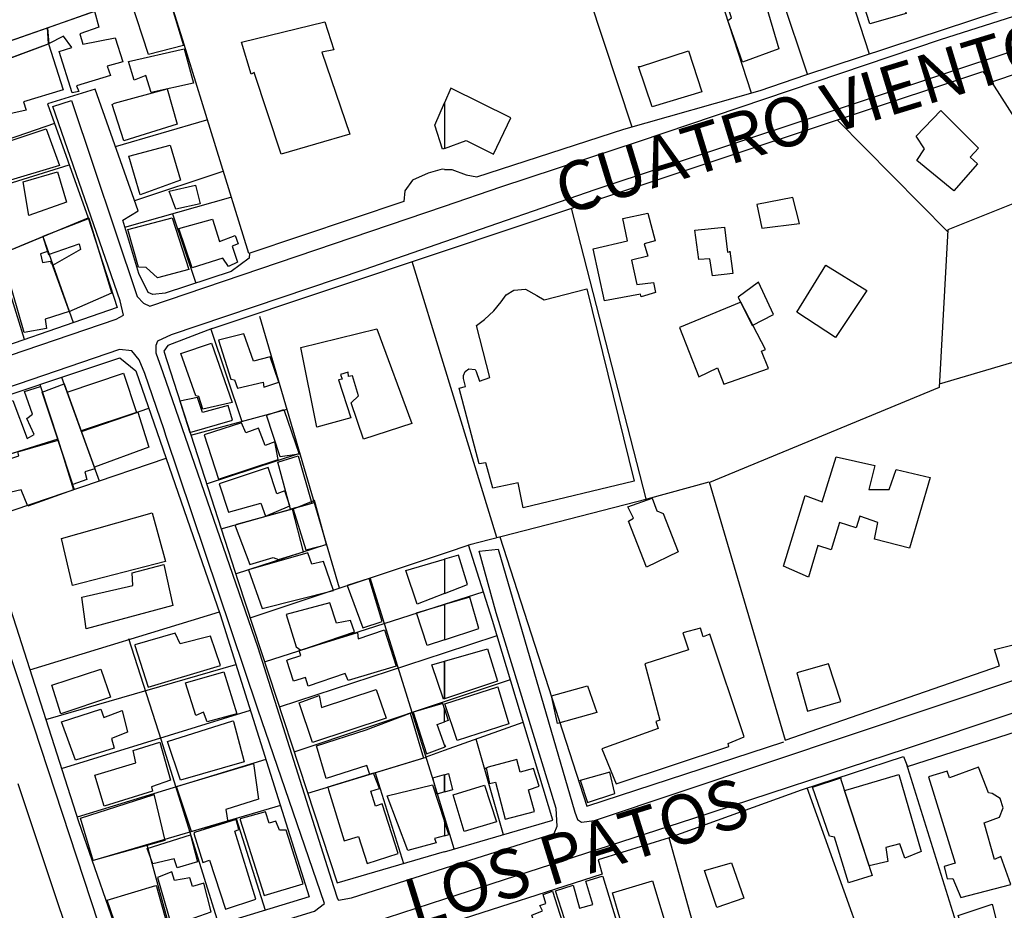
# Model space of a CAD drawing. Units: millimetres. Extents: x -2877 to 3856, y -743 to 2024.
# Drawn here: x 3072 to 3272, y 883 to 1064 of the extents above; entities that cross this region are included whole.
import ezdxf

# ---------------------------------------------------------------- set-up
doc = ezdxf.new("R2010")
doc.units = ezdxf.units.MM
doc.header["$LTSCALE"] = 0.025
doc.layers.add('A06_TEXTO', color=7, linetype='Continuous', lineweight=13)
doc.styles.add('MONOTXT', font='MONOTXT', dxfattribs={"height": 0.2})

msp = doc.modelspace()

# ---------------------------------------------------------------- linework, layer by layer
at = {"color": 253}
for p, q in [((3227.025, 1111.447, 829.66), (3244.785, 1056.697, 828.14)), ((3232.215, 1052.557, 828.5), (3213.935, 1107.217, 829.36)), ((3202.975, 1103.597, 828.69), (3220.775, 1048.737, 828.21)), ((3178.985, 1095.187, 828.73), (3196.525, 1041.857, 827.24)), ((3091.555, 1037.857, 827.36), (3110.125, 1043.267, 828.1)), ((3238.265, 1043.277, 830.14), (3260.775, 1020.497, 830.95)), ((3079.165, 1042.557, 827.65), (3062.045, 1036.607, 827.38)), ((3064.385, 1028.647, 827.72), (3082.185, 1034.107, 827.65)), ((3113.425, 1032.757, 828.12), (3095.465, 1026.847, 827.39)), ((3093.475, 1021.447, 827.28), (3115.055, 1027.577, 827.68)), ((3199.475, 966.237, 828.58), (3184.245, 1025.317, 828.54)), ((3103.175, 1024.197, 827.69), (3107.905, 1010.097, 827.11)), ((3076.785, 1019.567, 827.87), (3082.985, 1002.077, 826.81)), ((3073.085, 998.647, 827.32), (3067.715, 1015.757, 827.64)), ((3111.235, 1000.847, 826.21), (3158.465, 1016.677, 827.3)), ((3158.465, 993.067, 828.03), (3151.915, 1014.487, 828.03)), ((3137.125, 948.117, 826.11), (3120.945, 1003.327, 826.39)), ((3110.955, 1000.737, 826.16), (3117.245, 981.947, 826.59)), ((3169.065, 958.387, 828.7), (3158.465, 993.067, 828.03)), ((3080.625, 990.987, 827.13), (3088.295, 969.917, 827.39)), ((3076.195, 989.507, 827.06), (3083.215, 968.187, 827.41)), ((3084.655, 979.917, 827.53), (3098.365, 984.677, 827.32)), ((3106.895, 979.227, 826.35), (3126.465, 984.477, 826.49)), ((3079.865, 978.357, 827.47), (3061.075, 972.527, 826.44)), ((3110.095, 969.317, 826.1), (3129.085, 975.557, 826.9)), ((3064.505, 961.807, 825.88), (3101.875, 974.547, 826.98)), ((3113.055, 960.167, 826.01), (3132.015, 965.537, 826.82)), ((3115.995, 951.047, 825.39), (3134.515, 957.027, 826.49)), ((3158.465, 955.237, 828.1), (3163.905, 957.057, 828.1)), ((3118.945, 942.047, 827.09), (3158.465, 955.237, 828.1)), ((3158.465, 944.857, 827.47), (3166.345, 947.377, 827.47)), ((3121.875, 933.137, 826.58), (3158.465, 944.857, 827.47)), ((3074.205, 931.527, 825.7), (3112.695, 943.297, 826.92)), ((3158.465, 934.987, 827.54), (3169.135, 938.477, 827.54)), ((3124.895, 923.967, 826.73), (3158.465, 934.987, 827.54)), ((3077.435, 921.447, 825.94), (3116.075, 932.607, 827.06)), ((3158.465, 925.057, 827.55), (3171.845, 929.527, 827.55)), ((3127.895, 914.837, 827.36), (3158.465, 925.057, 827.55)), ((3080.635, 911.447, 826.47), (3119.005, 923.287, 826.91)), ((3158.465, 915.197, 827.88), (3174.465, 920.897, 827.88)), ((3164.855, 917.477, 827.82), (3170.365, 898.027, 827.47)), ((3154.705, 913.867, 827.88), (3158.465, 915.197, 827.88)), ((3122.165, 913.267, 826.7), (3083.785, 901.597, 826.48)), ((3130.665, 906.417, 826.59), (3154.745, 913.747, 827.73)), ((3252.205, 912.767, 829.18), (3270.025, 856.017, 829.85)), ((3144.375, 910.597, 827.14), (3150.145, 892.137, 826.88)), ((3125.095, 903.977, 826.44), (3086.875, 892.697, 826.48)), ((3116.105, 901.327, 826.92), (3122.025, 882.687, 826.4)), ((3160.435, 895.137, 827.3), (3158.465, 901.637, 827.72)), ((3097.945, 895.967, 826.85), (3103.145, 876.907, 826.15))]:
    msp.add_line(p, q, dxfattribs=at)
msp.add_line((3158.465, 1018.487, 826.46), (3142.085, 1012.807, 826.46))
at = {"color": 253, "extrusion": (0.022711, 0.003539, 0.999736), "elevation": 901.559}
msp.add_lwpolyline([(579.494, -3209.801), (567.608, -3211.451), (566.914, -3204.145), (578.292, -3202.315)], close=True, dxfattribs=at)
at = {"color": 253, "extrusion": (0.016184, -0.08585, 0.996177), "elevation": 786.241}
msp.add_lwpolyline([(3221.224, 544.218), (3220.848, 540.918), (3212.027, 539.41), (3211.494, 542.749)], close=True, dxfattribs=at)
at = {"color": 253, "extrusion": (-0.014551, 0.007581, 0.999865), "elevation": 790.915}
msp.add_lwpolyline([(3103.087, 1040.671), (3113.778, 1043.591), (3115.829, 1036.431), (3105.028, 1033.051), (3102.627, 1040.441)], close=True, dxfattribs=at)
at = {"color": 253, "extrusion": (-0.02298, -0.022294, 0.999487), "elevation": 733.44}
msp.add_lwpolyline([(1454.638, 3014.383), (1454.454, 3013.963), (1449.907, 3016.257), (1447.992, 3020.835)], close=True, dxfattribs=at)
at = {"color": 253, "extrusion": (-0.02451, -0.006369, 0.999679), "elevation": 745.594}
msp.add_lwpolyline([(-224.72, 3253.197), (-224.934, 3260.487), (-218.514, 3260.7), (-217.81, 3252.59)], close=True, dxfattribs=at)
at = {"color": 253, "extrusion": (-0.233648, 0.566961, 0.789914), "elevation": 512.965}
msp.add_lwpolyline([(-3203.33, 686.888), (-3223.298, 689.008), (-3243.156, 688.975)], dxfattribs=at)
at = {"color": 253, "extrusion": (-0.012574, 0.000685593, 0.999921), "elevation": 789.263}
msp.add_lwpolyline([(3091.905, 987.377), (3103.346, 991.247), (3105.996, 983.257), (3094.755, 979.557)], close=True, dxfattribs=at)
at = {"color": 253, "extrusion": (-0.008396, 0.006874, 0.999941), "elevation": 807.493}
msp.add_lwpolyline([(3132.649, 978.88), (3135.72, 969.83), (3131.919, 969.26), (3129.119, 977.77)], close=True, dxfattribs=at)
at = {"color": 253, "extrusion": (-0.017901, -0.005847, 0.999823), "elevation": 767.248}
msp.add_lwpolyline([(54.582, 3287.487), (63.222, 3287.4), (63.543, 3291.735), (54.294, 3292.179)], close=True, dxfattribs=at)
at = {"color": 253, "extrusion": (-0.010913, 0.003599, 0.999934), "elevation": 796.313}
msp.add_lwpolyline([(3178.537, 955.688), (3196.221, 900.938), (3236.262, 913.998)], dxfattribs=at)
at = {"color": 253, "elevation": 827.72}
msp.add_lwpolyline([(3158.465, 901.637), (3156.235, 908.967), (3143.345, 950.187)], dxfattribs=at)
at = {"color": 253, "extrusion": (0.000686757, 0.003052, 0.999995), "elevation": 832.964}
msp.add_lwpolyline([(3157.896, 935.089), (3164.846, 937.399), (3163.046, 943.759), (3157.896, 942.239)], close=True, dxfattribs=at)
at = {"color": 253, "extrusion": (-0.935564, -0.296089, 0.192487), "elevation": -3013.392}
msp.add_lwpolyline([(100.374, 1433.384), (61.231, 1434.26), (39.543, 1433.791)], dxfattribs=at)
at = {"color": 253, "extrusion": (0.00925, -0.029697, 0.999516), "elevation": 830.042}
msp.add_lwpolyline([(3293.1, -22.453), (3302.203, -22.649), (3302.178, -29.526), (3290.836, -29.722)], close=True, dxfattribs=at)
at = {"color": 253, "extrusion": (-0.041261, -0.027286, 0.998776), "elevation": 672.132}
msp.add_lwpolyline([(970.12, 3182.228), (970.054, 3181.984), (962.964, 3183.846), (963.772, 3186.432)], close=True, dxfattribs=at)
at = {"color": 253, "extrusion": (0.08494, 0.02641, 0.996036), "elevation": 1116.953}
msp.add_lwpolyline([(-55.801, -3203.609), (-58.294, -3203.609), (-58.322, -3202.822)], close=True, dxfattribs=at)
at = {"color": 253, "extrusion": (0.448423, 0.165722, 0.878324), "elevation": 2295.232}
msp.add_lwpolyline([(-235.335, -2485.427), (-235.825, -2485.427), (-235.832, -2485.218)], dxfattribs=at)
at = {"color": 253, "extrusion": (0.002187, 0.019092, 0.999815), "elevation": 851.77}
msp.add_lwpolyline([(-3034.742, -1244.113), (-3033.325, -1243.477), (-3032.059, -1246.715), (-3034.338, -1247.641)], close=True, dxfattribs=at)
at = {"color": 253, "extrusion": (-0.0012, -0.00374, 0.999992), "elevation": 820.397}
msp.add_lwpolyline([(3167.576, 911.122), (3169.986, 903.722), (3163.476, 901.742), (3161.206, 909.212)], close=True, dxfattribs=at)
at = {"color": 253, "extrusion": (0.04323, -0.152169, 0.987409), "elevation": 816.727}
msp.add_lwpolyline([(3283.587, 131.339), (3284.502, 131.339), (3284.385, 134.184)], close=True, dxfattribs=at)
at = {"color": 253, "extrusion": (-0.000222725, -0.00133, 0.999999), "elevation": 827.206}
msp.add_lwpolyline([(3200.92, 889.739), (3204.51, 877.839), (3196.23, 875.489), (3192.79, 887.319)], close=True, dxfattribs=at)
for points in [[(3158.465, 1025.757, 827.04), (3169.885, 1029.637, 827.04), (3198.065, 1038.957, 827.57), (3259.295, 1059.597, 827.11), (3336.355, 1084.187, 830.35), (3338.155, 1085.407, 830.44), (3339.485, 1087.057, 830.56), (3340.285, 1088.377, 830.56), (3340.605, 1089.717, 830.56), (3340.605, 1091.677, 830.56), (3339.775, 1094.417, 830.64), (3313.975, 1178.787, 830.1), (3307.855, 1196.617, 830.28), (3307.035, 1198.157, 830.28), (3305.625, 1199.197, 830.28), (3304.035, 1199.207, 830.28), (3301.725, 1198.857, 830.23), (3299.745, 1198.377, 830.23), (3248.125, 1181.697, 828.37), (3186.045, 1161.087, 827.32), (3158.465, 1152.017, 826.18)], [(3342.725, 949.727, 828.94), (3365.475, 957.287, 829.42), (3376.335, 961.377, 829.65), (3376.305, 962.907, 829.65), (3378.565, 964.957, 829.65), (3379.635, 966.317, 829.71), (3379.855, 968.077, 829.77), (3379.745, 969.837, 829.87), (3363.895, 1021.917, 830.4), (3347.475, 1075.717, 830.72), (3346.695, 1077.297, 830.72), (3345.385, 1078.057, 830.72), (3343.545, 1078.247, 830.74), (3342.625, 1078.147, 830.76), (3336.145, 1076.467, 831.65), (3336.685, 1074.217, 831.65), (3295.065, 1061.667, 830.12), (3294.275, 1062.727, 830.07), (3274.165, 1057.287, 829.22), (3188.995, 1029.077, 827.27), (3158.465, 1018.487, 826.46)], [(3041.705, 1028.417, 823.54), (3043.815, 1019.747, 824.13), (3050.175, 995.447, 824.67), (3050.425, 994.107, 824.67), (3051.085, 993.007, 824.67), (3052.455, 992.017, 824.67), (3054.015, 991.457, 824.74), (3055.785, 991.257, 824.82), (3057.725, 991.347, 824.91), (3060.845, 992.247, 825.04), (3091.725, 1002.767, 825.61), (3093.195, 1003.587, 825.58), (3092.525, 1006.487, 825.97), (3078.875, 1045.997, 826.01), (3082.615, 1047.187, 826.1), (3096.005, 1007.357, 825.83), (3097.255, 1006.047, 825.78), (3098.575, 1005.437, 825.71), (3158.465, 1025.757, 827.04)], [(3142.085, 1012.807, 826.5), (3102.915, 999.597, 825.82), (3100.095, 998.297, 825.79), (3099.765, 997.437, 825.76), (3099.815, 995.957, 825.73), (3101.215, 991.957, 825.72), (3120.505, 936.027, 825.41), (3135.885, 887.517, 825.02), (3136.735, 885.007, 824.99), (3136.935, 884.697, 824.99), (3139.535, 885.187, 824.95), (3158.465, 891.177, 825.58)], [(3158.465, 891.177, 825.58), (3180.765, 898.237, 825.58), (3181.355, 899.747, 825.53), (3181.155, 903.357, 825.55), (3168.985, 943.107, 825.98), (3165.485, 955.637, 826.04), (3169.345, 956.047, 826.05), (3184.955, 902.607, 825.54), (3185.475, 901.067, 825.55), (3186.275, 900.577, 825.55), (3188.975, 900.897, 825.6), (3311.645, 941.937, 829.01), (3312.345, 940.177, 828.99), (3342.725, 949.727, 829.71)], [(3346.605, 946.647, 829.92), (3335.785, 943.007, 829.64), (3334.025, 942.317, 829.63), (3333.805, 940.617, 829.57), (3344.315, 909.527, 829.56), (3341.415, 909.257, 829.55), (3331.645, 939.577, 829.5), (3330.845, 940.827, 829.5), (3329.635, 941.137, 829.5), (3303.335, 933.097, 828.59), (3302.425, 930.697, 828.59), (3316.185, 891.747, 828.87), (3312.575, 890.517, 828.65), (3300.685, 926.857, 828.67), (3299.345, 929.557, 828.46), (3298.105, 930.557, 828.45), (3295.435, 929.897, 828.45), (3252.305, 915.477, 827.4), (3208.855, 901.207, 826.36), (3158.465, 884.887, 824.99)], [(3056.825, 902.797, 824.01), (3078.855, 834.247, 823.68), (3098.365, 774.197, 823.82), (3100.575, 767.227, 823.87), (3101.605, 763.647, 823.88), (3102.145, 761.427, 823.88), (3102.935, 759.657, 823.89), (3104.215, 757.817, 823.92), (3105.655, 756.647, 823.94), (3109.365, 756.637, 823.99), (3111.935, 757.307, 824.3), (3114.405, 757.877, 824.58), (3115.515, 758.657, 824.63), (3116.825, 760.737, 824.6), (3117.485, 762.907, 824.6), (3115.135, 771.117, 824.6), (3112.885, 778.297, 824.6), (3089.155, 856.407, 824.29), (3071.825, 908.317, 824.45)], [(3158.465, 884.887, 824.99), (3138.045, 878.277, 824.99), (3097.075, 865.437, 824.35), (3095.665, 864.827, 824.38), (3094.845, 863.597, 824.41), (3094.405, 862.397, 824.41), (3094.605, 860.557, 824.43), (3099.915, 845.647, 824.43)]]:
    msp.add_polyline3d(points)
at = {"color": 253}
for points in [[(3158.465, 1033.217, 827.72), (3159.955, 1033.177, 827.72), (3162.875, 1032.107, 827.81), (3165.025, 1031.677, 827.85), (3194.935, 1041.407, 827.79), (3222.645, 1049.267, 828.27), (3231.885, 1052.447, 828.36), (3304.555, 1076.407, 830.11), (3316.435, 1080.717, 831.07), (3316.375, 1083.987, 832.13), (3321.485, 1085.497, 832.35), (3322.145, 1084.747, 832.35), (3333.415, 1088.917, 832.75), (3334.525, 1091.397, 832.75), (3328.765, 1109.537, 832.87), (3309.035, 1173.917, 832.24), (3300.975, 1196.557, 831.38), (3241.365, 1177.417, 830.23), (3173.225, 1154.777, 828.5), (3158.465, 1150.477, 829.1)], [(3087.425, 1049.477, 827.1), (3077.735, 1046.547, 827.11), (3086.035, 1023.337, 827.38), (3091.905, 1005.167, 826.54), (3058.595, 993.617, 826.36), (3053.075, 995.387, 826.24), (3048.535, 1009.857, 825.72), (3043.615, 1028.487, 826.95), (3039.675, 1042.717, 826.03), (3038.875, 1048.997, 826.02), (3037.865, 1071.037, 826.69), (3026.825, 1105.837, 827.29), (3082.945, 1124.607, 827.54), (3117.565, 1136.137, 828.03), (3155.905, 1149.007, 828.03)], [(3062.065, 1060.637, 826.42), (3062.725, 1056.757, 826.42), (3089.535, 1066.127, 826.84), (3156.775, 1087.407, 828.02), (3158.465, 1088.007, 828.71)], [(3227.725, 917.247, 828.28), (3271.265, 932.317, 829.9), (3270.275, 935.617, 829.62), (3279.565, 937.937, 829.63), (3281.745, 934.547, 829.86), (3311.185, 944.657, 831.08), (3313.595, 943.397, 831.08), (3338.045, 951.537, 831.59), (3363.655, 959.937, 833.27), (3374.485, 964.057, 831.11), (3368.245, 983.007, 833.26), (3351.585, 1036.837, 833.1), (3347.705, 1051.297, 833.71), (3341.665, 1073.137, 833.33), (3327.015, 1070.407, 833.33)], [(3158.465, 1033.217, 827.72), (3158.005, 1033.227, 827.72), (3155.115, 1032.457, 827.72), (3151.965, 1031.027, 827.72), (3150.375, 1028.837, 827.72), (3150.165, 1026.677, 827.68), (3118.655, 1016.127, 828.41), (3105.265, 1059.467, 828.6), (3101.965, 1070.057, 827.52)], [(3158.465, 1016.677, 827.3), (3184.165, 1025.287, 827.3), (3267.875, 1053.117, 830.19), (3269.485, 1050.957, 830.66), (3327.015, 1070.407, 832.21)], [(3347.735, 1051.197, 833.96), (3330.565, 1045.227, 834.29), (3310.255, 1038.487, 833.72), (3299.485, 1035.347, 832.3), (3296.255, 1033.817, 831.76), (3280.745, 1028.907, 831.48), (3260.795, 1020.927, 830.91), (3259.015, 988.877, 830.49), (3212.295, 969.587, 829.02)], [(3269.715, 1050.867, 830.69), (3274.875, 1042.797, 830.69), (3276.895, 1043.187, 830.69), (3282.955, 1029.747, 831.34)], [(3118.825, 1016.187, 827.79), (3118.725, 1015.137, 827.79), (3115.085, 1012.467, 827.64), (3101.675, 1008.047, 827.1), (3099.165, 1007.757, 827.02), (3098.195, 1008.217, 826.94), (3096.305, 1012.027, 826.91), (3093.045, 1022.877, 827.15), (3096.185, 1024.807, 827.18), (3087.425, 1049.477, 827.1)], [(3259.065, 989.617, 830.45), (3294.425, 1000.047, 831.33), (3319.535, 1009.087, 832.04), (3356.345, 1021.477, 833.13)], [(3111.235, 1000.847, 827.5), (3102.205, 997.417, 827.34), (3101.405, 996.247, 827.23), (3116.515, 949.437, 826.96), (3136.655, 888.207, 825.37), (3158.465, 894.567, 827.43)], [(3158.465, 894.557, 827.43), (3180.495, 900.987, 827.43), (3168.205, 941.527, 827.46), (3163.305, 956.907, 827.72), (3199.625, 966.277, 828.64), (3212.255, 969.727, 828.94), (3227.725, 917.247, 828.58)], [(3204.205, 897.447, 828.24), (3231.025, 907.157, 829.21), (3251.735, 913.927, 829.37), (3252.555, 911.877, 829.37), (3276.605, 919.577, 829.88), (3278.675, 918.347, 829.88), (3283.045, 919.477, 829.92), (3284.255, 923.437, 829.92), (3285.445, 923.627, 829.97), (3303.415, 867.067, 830.89), (3257.085, 851.737, 829.14), (3278.745, 781.927, 827.45), (3297.815, 787.897, 830.04), (3357.425, 807.077, 831.52)], [(3249.235, 848.257, 828.52), (3250.185, 851.277, 828.25), (3250.895, 852.787, 828.21), (3250.805, 855.527, 828.21), (3232.195, 907.537, 828.05)], [(3158.465, 863.907, 828.14), (3194.415, 875.057, 828.14), (3208.735, 824.397, 827.97), (3253.925, 838.247, 828.39), (3251.565, 847.607, 828.39), (3249.295, 848.267, 828.86), (3220.065, 840.287, 828.23), (3204.105, 897.407, 828.23), (3189.715, 892.887, 827.86), (3190.505, 889.977, 827.98), (3158.465, 879.697, 826.38)]]:
    msp.add_polyline3d(points, dxfattribs=at)
for points in [[(3246.785, 1078.437, 829.21), (3249.865, 1070.437, 829.74), (3250.525, 1070.757, 829.74), (3252.265, 1064.917, 829.32), (3244.915, 1062.807, 829.43), (3240.435, 1076.727, 829.22)], [(3214.665, 1076.527, 828.56), (3216.535, 1071.967, 829.24), (3219.485, 1072.917, 829.2), (3221.805, 1067.287, 829.04), (3223.405, 1067.877, 828.98), (3226.405, 1057.687, 828.98), (3219.015, 1054.967, 829.12), (3216.025, 1063.487, 829.11), (3216.805, 1064.037, 829.29), (3214.215, 1071.627, 829), (3213.765, 1071.647, 828.97), (3212.355, 1075.757, 828.39)], [(3077.755, 1062.007, 827.43), (3087.335, 1065.357, 827.52), (3088.175, 1062.107, 827.12), (3084.345, 1060.777, 826.99), (3084.975, 1058.677, 827.02), (3091.545, 1059.937, 826.99), (3093.095, 1055.057, 826.93), (3089.875, 1054.167, 827.46), (3090.555, 1052.287, 827.28), (3083.625, 1050.197, 827.09), (3084.115, 1049.037, 826.88), (3082.745, 1048.777, 826.97), (3080.105, 1057.187, 827.24), (3082.705, 1057.957, 827.14), (3080.985, 1060.307, 827.1), (3077.995, 1058.707, 827.05)], [(3117.195, 1059.047, 829.43), (3134.105, 1063.197, 829.76), (3135.965, 1057.537, 829.47), (3133.545, 1057.017, 829.44), (3139.245, 1040.397, 829.64), (3125.265, 1036.287, 828.75), (3119.745, 1052.927, 829.23), (3119.165, 1052.587, 829.23)], [(3077.995, 1058.707, 828.25), (3080.965, 1049.387, 828.31), (3072.865, 1046.927, 828.39), (3073.455, 1045.227, 828.27), (3070.125, 1044.487, 828.14), (3069.365, 1046.347, 828.05), (3066.255, 1045.467, 827.9), (3062.725, 1056.757, 828.04), (3068.465, 1058.767, 828.19), (3069.605, 1055.597, 828.25)], [(3105.555, 1057.697, 827.29), (3107.435, 1050.717, 827.12), (3098.805, 1048.857, 827.14), (3097.735, 1052.297, 827.52), (3095.365, 1051.357, 827.61), (3094.235, 1055.157, 827.34)], [(3198.275, 1054.127, 828.46), (3208.085, 1057.277, 828.51), (3210.795, 1048.967, 828.44), (3200.685, 1045.897, 828.48), (3197.905, 1054.127, 828.46)], [(3158.465, 1037.457, 829.57), (3162.835, 1039.077, 829.58), (3168.385, 1036.297, 829.55), (3171.925, 1043.667, 829.65), (3159.735, 1049.687, 829.79), (3158.465, 1046.717, 829.79)], [(3267.025, 1037.507, 831.47), (3265.275, 1035.677, 831.47), (3266.825, 1034.327, 831.47), (3261.965, 1028.857, 831.09), (3254.495, 1034.997, 830.95), (3255.995, 1037.367, 831.35), (3254.325, 1039.927, 831.4), (3259.355, 1045.177, 831.12)], [(3067.235, 1038.067, 828.01), (3077.465, 1041.427, 828.07), (3080.195, 1033.967, 828.57), (3069.545, 1030.827, 828.41)], [(3102.665, 1038.147, 828.27), (3104.825, 1031.017, 828.25), (3096.585, 1028.067, 828.26), (3094.265, 1035.907, 828.14)], [(3102.505, 1028.817, 828.33), (3107.815, 1029.987, 828.04), (3108.825, 1026.217, 828.04), (3103.815, 1025.127, 828.04)], [(3221.945, 1026.047, 828.12), (3222.975, 1021.267, 828.37), (3230.625, 1022.207, 828.37), (3229.285, 1027.467, 828.32)], [(3076.785, 1019.567, 827.71), (3077.995, 1015.907, 827.49), (3084.195, 1018.077, 827.51), (3084.455, 1016.957, 827.6), (3078.805, 1013.657, 827.62), (3082.175, 1004.327, 827.62), (3090.865, 1008.127, 827.15), (3086.225, 1023.257, 827.76)], [(3103.085, 1023.397, 827.71), (3106.485, 1012.887, 827.86), (3100.135, 1011.147, 827.86), (3097.835, 1013.297, 827.89), (3096.255, 1013.307, 827.72), (3094.065, 1021.027, 827.66)], [(3111.275, 1023.127, 828.1), (3112.715, 1018.557, 828.02), (3115.925, 1019.807, 828.09), (3116.495, 1018.067, 828.13), (3115.315, 1017.627, 828.12), (3116.405, 1014.327, 828.12), (3114.585, 1013.497, 827.99), (3113.405, 1015.197, 828.04), (3107.165, 1013.187, 827.77), (3104.485, 1021.197, 827.79)], [(3194.715, 1023.217, 829.52), (3199.795, 1024.327, 829.18), (3201.275, 1018.667, 829.24), (3199.075, 1018.077, 829.68), (3199.805, 1015.567, 829.55), (3196.465, 1014.747, 829.32), (3197.555, 1009.837, 829.36), (3200.935, 1010.227, 829.01), (3201.335, 1008.197, 829.01), (3198.445, 1007.327, 829.51), (3198.265, 1007.867, 829.94), (3190.955, 1006.517, 829.67), (3188.685, 1017.047, 829.37), (3195.675, 1018.687, 829.52)], [(3216.425, 1016.557, 831.18), (3217.095, 1012.057, 831.94), (3212.945, 1011.547, 831.92), (3212.415, 1015.057, 831.12), (3210.165, 1014.917, 830.85), (3209.315, 1020.867, 830.66), (3215.375, 1021.487, 830.81), (3215.985, 1016.397, 831.09), (3216.445, 1016.487, 831.12)], [(3078.595, 1014.237, 827.54), (3082.175, 1004.327, 827.54), (3077.305, 1002.797, 827.6), (3077.565, 1000.907, 827.55), (3073.025, 1000.087, 827.22), (3068.405, 1016.067, 827.66), (3072.395, 1017.717, 827.75), (3076.785, 1019.567, 828.09), (3077.785, 1016.497, 827.55), (3076.345, 1016.067, 827.53), (3076.775, 1014.307, 827.57), (3078.355, 1014.567, 827.59), (3078.435, 1014.177, 827.54)], [(3235.985, 1013.767, 829.92), (3244.275, 1008.607, 830.12), (3237.965, 999.017, 829.62), (3230.065, 1004.197, 829.52)], [(3187.355, 1008.907, 830.03), (3197.035, 969.877, 829.68), (3174.415, 964.467, 829.58), (3173.455, 969.517, 829.56), (3168.295, 968.437, 829.55), (3166.845, 973.567, 829.57), (3165.475, 973.357, 829.57), (3161.445, 988.757, 829.57), (3162.755, 989.077, 829.78), (3162.345, 990.727, 829.76), (3162.315, 991.337, 829.76), (3162.675, 992.157, 829.76), (3163.385, 992.697, 829.76), (3164.695, 992.537, 829.84), (3164.875, 992.107, 829.85), (3165.575, 990.197, 829.83), (3167.685, 990.897, 829.76), (3164.985, 1001.467, 829.95), (3166.575, 1002.707, 829.67), (3168.485, 1004.467, 829.51), (3169.965, 1006.297, 829.51), (3171.005, 1007.687, 829.53), (3172.545, 1008.647, 829.6), (3174.895, 1008.857, 829.69), (3177.225, 1007.597, 829.83), (3178.695, 1006.677, 829.87)], [(3218.165, 1007.247, 831.85), (3220.985, 1001.477, 831.88), (3225.345, 1003.697, 831.87), (3222.275, 1010.307, 831.77)], [(3218.675, 1006.217, 829.89), (3206.205, 1001.107, 829.8), (3210.175, 991.047, 829.86), (3213.925, 992.877, 829.92), (3215.235, 989.547, 829.9), (3224.305, 992.777, 829.82), (3222.865, 996.267, 829.92), (3223.685, 996.577, 829.92)], [(3132.475, 980.837, 828.57), (3129.255, 997.017, 828.55), (3144.725, 1000.837, 828.55), (3151.845, 981.597, 828.72), (3142.005, 978.387, 828.64), (3139.455, 985.747, 828.6), (3140.985, 987.217, 828.97), (3139.775, 991.287, 828.83), (3138.925, 991.137, 828.93), (3138.875, 992.027, 830.69), (3137.315, 991.517, 830.44), (3137.655, 990.597, 828.44), (3136.915, 990.417, 828.43), (3139.445, 982.707, 828.56)], [(3112.535, 998.527, 827.03), (3115.035, 990.607, 827.21), (3115.755, 990.447, 826.97), (3116.415, 988.777, 826.38), (3121.605, 989.997, 826.52), (3121.755, 988.927, 826.72), (3124.815, 989.997, 826.76), (3122.995, 995.117, 826.77), (3119.665, 994.217, 827.06), (3117.695, 999.767, 827.22)], [(3111.065, 997.907, 826.89), (3115.275, 985.807, 826.86), (3109.305, 984.457, 827.05), (3108.515, 987.057, 826.96), (3107.885, 987.207, 826.92), (3104.875, 995.777, 826.85)], [(3130.935, 885.407, 825.39), (3093.435, 873.937, 824.82), (3084.105, 900.597, 826.82), (3058.685, 979.977, 826.23), (3059.565, 983.957, 826.28), (3092.475, 994.947, 827.11), (3095.735, 992.287, 827.12), (3112.875, 942.787, 826.91)], [(3070.735, 986.267, 827.05), (3073.655, 978.537, 827.5), (3075.035, 979.317, 827.55), (3073.585, 982.577, 827.24), (3074.715, 983.497, 827.23), (3073.075, 988.067, 827.05), (3076.335, 989.067, 827.01), (3079.865, 978.357, 827.37), (3063.635, 973.317, 827.2), (3061.495, 979.897, 827.34), (3063.245, 981.017, 827.16), (3062.495, 983.347, 826.96)], [(3081.125, 989.617, 827.47), (3087.405, 972.367, 827.47), (3085.345, 971.757, 827.46), (3085.745, 970.197, 827.46), (3082.895, 969.157, 827.54), (3076.705, 987.937, 827.51)], [(3104.745, 985.907, 826.63), (3106.725, 979.747, 826.68), (3115.335, 982.237, 826.77), (3114.455, 985.237, 826.93), (3109.275, 983.837, 827.09), (3108.235, 986.887, 827.01), (3104.685, 986.087, 826.63)], [(3084.665, 979.917, 827.46), (3096.125, 983.897, 827.65), (3098.355, 976.747, 827.59), (3087.285, 972.707, 827.55)], [(3109.635, 979.257, 826.27), (3112.505, 970.247, 826.42), (3124.665, 974.257, 826.82), (3123.965, 977.827, 826.51), (3122.015, 977.097, 827.35), (3120.655, 980.617, 826.53), (3118.065, 979.677, 826.47), (3117.205, 981.687, 826.26)], [(3080.215, 977.307, 827.3), (3083.035, 968.117, 827.36), (3073.735, 964.767, 827.44), (3072.415, 968.077, 827.41), (3066.005, 966.607, 827.23), (3064.205, 972.427, 827.15), (3071.905, 975.007, 827.44), (3071.755, 975.837, 827.37), (3079.915, 978.217, 827.3)], [(3128.725, 975.027, 826.95), (3131.515, 965.327, 826.88), (3127.185, 964.187, 826.85), (3124.575, 973.707, 826.85)], [(3257.195, 970.597, 829.9), (3252.995, 956.217, 829.85), (3245.865, 958.097, 830.38), (3246.565, 961.467, 830.18), (3242.875, 962.717, 829.9), (3242.125, 960.357, 829.92), (3238.725, 961.447, 829.62), (3237.075, 955.867, 829.62), (3234.345, 956.767, 829.78), (3232.455, 950.377, 829.75), (3227.335, 952.577, 829.38), (3231.775, 966.957, 829.43), (3235.215, 965.657, 830.13), (3238.075, 974.787, 830.44), (3245.935, 973.007, 830), (3244.675, 968.177, 829.96), (3248.815, 968.137, 830.09), (3250.245, 972.247, 830.24)], [(3112.625, 969.287, 826.57), (3114.585, 963.577, 826.59), (3121.145, 965.357, 826.6), (3122.065, 962.717, 826.61), (3127.005, 964.857, 826.6), (3126.005, 967.887, 826.31), (3124.355, 967.247, 826.62), (3122.615, 972.607, 826.59)], [(3200.675, 966.407, 828.54), (3201.645, 963.797, 829.03), (3202.925, 963.267, 828.96), (3205.965, 955.497, 828.97), (3199.525, 952.397, 828.98), (3195.865, 961.697, 828.87), (3196.855, 962.307, 828.85), (3195.755, 964.637, 828.51)], [(3099.005, 963.447, 828.36), (3101.765, 953.507, 828.38), (3082.865, 948.657, 828.38), (3080.585, 958.177, 828.18)], [(3115.915, 960.807, 826.77), (3118.905, 952.917, 826.63), (3123.655, 954.347, 826.58), (3124.745, 953.907, 826.58), (3129.795, 955.497, 826.72), (3127.555, 964.177, 826.78), (3116.195, 961.057, 826.77)], [(3118.645, 951.857, 826.58), (3121.405, 943.947, 826.46), (3135.885, 947.607, 827.12), (3133.845, 953.517, 826.42), (3131.495, 953.007, 826.65), (3130.665, 955.267, 826.65)], [(3158.465, 947.017, 827.75), (3163.145, 948.857, 827.75), (3161.285, 954.817, 827.78), (3158.465, 954.007, 827.41)], [(3101.405, 952.927, 827.86), (3103.235, 944.597, 827.55), (3085.605, 939.877, 827.46), (3084.725, 946.257, 827.46), (3095.115, 948.667, 827.91), (3094.955, 951.207, 827.79)], [(3158.465, 947.017, 827.75), (3152.925, 944.837, 827.48), (3150.585, 951.727, 827.41), (3158.465, 954.007, 827.41)], [(3138.645, 948.637, 827.59), (3141.885, 940.037, 827.68), (3145.785, 941.347, 827.86), (3143.175, 950.067, 827.87)], [(3128.295, 936.177, 827.7), (3129.255, 935.497, 827.41), (3140.155, 939.217, 827.38), (3139.365, 941.507, 827.3), (3136.475, 941.007, 827.57), (3135.155, 945.097, 827.62), (3126.275, 942.727, 827.65)], [(3158.465, 937.627, 827.94), (3154.965, 936.457, 827.94), (3152.745, 943.087, 827.77), (3158.465, 944.777, 827.91)], [(3095.505, 936.457, 826.86), (3098.225, 927.967, 827.11), (3112.945, 932.377, 827.33), (3110.865, 938.327, 827.28), (3104.735, 936.807, 827.17), (3103.715, 938.947, 826.89), (3095.505, 936.567, 826.86)], [(3126.535, 933.517, 827.3), (3129.255, 934.417, 827.58), (3128.915, 935.437, 827.58), (3140.805, 939.067, 827.25), (3140.915, 937.817, 827.41), (3146.235, 939.627, 827.85), (3148.615, 932.237, 827.83), (3138.875, 929.327, 827.36), (3138.255, 930.737, 827.65), (3130.775, 928.197, 827.55), (3130.235, 929.967, 827.64), (3127.755, 929.217, 827.36), (3126.425, 933.397, 827.3)], [(3206.935, 939.017, 828.96), (3208.085, 935.557, 829.25), (3199.185, 932.707, 828.66), (3202.225, 921.257, 828.37), (3201.425, 920.997, 828.36), (3201.865, 919.587, 828.78), (3190.415, 915.487, 828.26), (3193.375, 908.367, 828.47), (3216.285, 915.907, 829.1), (3216.115, 916.527, 829.1), (3219.365, 917.927, 828.77), (3212.405, 938.747, 828.78), (3211.025, 938.227, 829), (3210.475, 939.967, 829)], [(3230.105, 930.897, 828.8), (3232.255, 923.097, 827.15), (3238.995, 925.097, 827.39), (3236.515, 932.747, 827.95)], [(3088.625, 931.677, 826.71), (3090.595, 925.957, 827.05), (3080.505, 922.587, 827.07), (3078.635, 928.367, 826.79)], [(3105.815, 928.887, 827.06), (3113.625, 931.137, 827.25), (3116.235, 922.547, 826.9), (3110.205, 920.967, 827.06), (3109.505, 922.897, 827.22), (3107.915, 922.247, 827.21)], [(3146.625, 921.687, 827.57), (3131.635, 916.757, 827.25), (3128.915, 924.797, 827.08), (3132.985, 926.267, 827.23), (3133.445, 923.887, 827.26), (3144.535, 927.517, 827.43)], [(3169.395, 927.797, 827.82), (3171.515, 920.547, 827.74), (3161.015, 917.167, 827.62), (3158.525, 924.597, 827.77), (3169.285, 928.027, 827.82)], [(3180.185, 926.237, 828.12), (3187.555, 928.237, 828.23), (3189.415, 922.827, 828.2), (3181.455, 920.617, 827.72)], [(3158.465, 923.607, 827.56), (3158.145, 924.647, 827.73), (3152.065, 922.897, 827.83), (3154.795, 914.447, 827.86), (3158.565, 915.867, 827.76), (3156.935, 920.437, 827.63), (3158.465, 920.967, 827.63)], [(3088.585, 923.507, 826.89), (3089.205, 921.837, 826.99), (3092.935, 923.237, 826.54), (3094.035, 918.827, 826.7), (3090.745, 917.537, 826.86), (3091.315, 915.567, 826.64), (3083.435, 913.147, 826.58), (3080.625, 920.957, 826.77)], [(3151.485, 922.727, 827.83), (3154.195, 913.587, 827.68), (3143.275, 910.257, 827.44), (3142.695, 912.057, 827.44), (3134.405, 909.447, 827.07), (3132.415, 916.037, 826.91), (3142.555, 919.307, 827.4)], [(3115.555, 920.997, 826.96), (3117.755, 912.827, 827.39), (3104.795, 909.107, 827.21), (3102.185, 916.927, 827.11), (3115.435, 921.117, 826.96)], [(3100.595, 916.817, 827.36), (3102.755, 909.107, 827.21), (3098.905, 907.757, 827.23), (3099.135, 906.847, 827.23), (3089.275, 903.787, 827.22), (3087.355, 910.127, 827.22), (3095.735, 912.627, 827.27), (3095.165, 915.117, 827.32)], [(3166.905, 911.607, 827.65), (3167.585, 908.437, 827.64), (3168.825, 908.657, 827.7), (3170.755, 901.187, 827.71), (3176.755, 902.697, 827.78), (3175.545, 907.157, 827.66), (3177.695, 907.897, 827.64), (3176.525, 911.487, 827.64), (3173.825, 910.747, 827.56), (3173.135, 913.297, 827.5), (3167.355, 911.717, 827.61), (3166.545, 911.357, 827.65)], [(3103.955, 907.797, 827.07), (3119.645, 912.497, 826.95), (3120.635, 905.247, 827.07), (3114.025, 903.147, 827.11), (3114.435, 900.567, 827.14), (3107.015, 898.687, 827.13)], [(3186.045, 909.107, 827.84), (3187.515, 904.587, 828.32), (3193.065, 906.397, 828.53), (3192.045, 910.697, 828.16), (3186.045, 908.997, 827.84)], [(3256.865, 909.757, 830.86), (3262.285, 892.247, 830.45), (3260.035, 891.577, 829.86), (3260.645, 889.057, 830.1), (3261.785, 889.087, 830.56), (3263.385, 885.267, 829.6), (3273.545, 887.897, 829.91), (3271.515, 893.567, 830.37), (3270.285, 892.947, 830.68), (3268.145, 900.407, 830.75), (3271.245, 901.557, 831.09), (3271.995, 903.447, 831.05), (3271.435, 905.387, 830.96), (3269.775, 906.397, 830.98), (3269.005, 906.547, 831.03), (3267.005, 911.707, 831.03), (3261.095, 909.577, 830.96), (3260.645, 910.947, 830.91)], [(3134.865, 907.137, 827.16), (3138.035, 896.757, 827.26), (3140.955, 897.667, 827.26), (3142.715, 892.127, 827.26), (3149.065, 894.167, 827.42), (3145.795, 904.307, 827.42), (3144.455, 903.797, 827.63), (3143.515, 906.847, 827.57), (3145.215, 907.407, 827.5), (3144.055, 910.497, 827.32), (3134.725, 907.657, 827.26)], [(3158.465, 910.187, 827.63), (3159.285, 910.427, 827.63), (3160.105, 907.157, 827.6), (3158.465, 906.637, 827.71)], [(3238.995, 909.217, 829.27), (3245.395, 889.737, 829.25), (3240.575, 888.227, 829.19), (3237.705, 897.497, 828.88), (3236.715, 897.697, 829.5), (3233.285, 907.667, 829.41), (3238.995, 909.567, 829.27)], [(3241.005, 907.347, 829.14), (3250.795, 910.257, 829.26), (3255.325, 894.627, 829.39), (3252.005, 893.267, 830.08), (3251.035, 896.187, 829.93), (3248.145, 895.377, 829.75), (3248.555, 892.597, 829.75), (3244.745, 891.717, 829.41), (3239.735, 906.977, 829.2)], [(3158.465, 897.797, 827.22), (3156.445, 897.227, 827.24), (3156.755, 896.357, 827.35), (3151.035, 894.807, 827.27), (3146.805, 905.877, 827.14), (3156.025, 908.137, 827.67), (3158.465, 900.717, 827.67)], [(3099.345, 906.237, 826.83), (3101.625, 896.837, 826.83), (3087.065, 892.767, 826.74), (3084.455, 901.347, 826.54), (3099.235, 906.087, 826.91)], [(3116.905, 901.047, 826.99), (3121.775, 885.677, 826.9), (3129.705, 888.017, 826.82), (3126.305, 898.917, 826.84), (3124.925, 898.907, 826.89), (3124.145, 900.767, 826.86), (3122.785, 900.367, 826.98), (3122.095, 902.647, 827.1), (3116.905, 901.267, 826.99)], [(3107.515, 898.237, 826.83), (3109.325, 892.357, 826.83), (3110.665, 892.827, 826.83), (3113.925, 882.847, 826.83), (3120.095, 884.917, 826.87), (3115.855, 898.727, 826.86), (3116.685, 899.047, 826.84), (3116.085, 901.087, 826.89), (3107.625, 898.467, 826.83)], [(3106.795, 897.987, 826.66), (3108.265, 892.527, 826.84), (3104.135, 891.257, 827.01), (3103.535, 893.127, 827.14), (3099.175, 892.057, 826.59), (3098.045, 895.187, 826.81)], [(3211.275, 890.767, 828.27), (3216.805, 892.327, 828.43), (3219.325, 885.147, 828.41), (3213.835, 883.187, 828.33)], [(3100.145, 889.287, 826.51), (3102.995, 879.477, 826.66), (3111.025, 882.357, 826.86), (3109.545, 888.137, 826.82), (3107.265, 887.487, 826.73), (3106.665, 889.227, 826.74), (3103.575, 888.737, 827.13), (3103.015, 890.457, 827.1)], [(3190.615, 889.507, 828.22), (3194.845, 875.757, 828.12), (3190.355, 874.367, 827.87), (3190.615, 873.677, 827.69), (3188.105, 873.157, 827.69), (3187.755, 874.207, 827.9), (3185.315, 873.357, 828.11), (3181.005, 886.597, 828.14), (3184.625, 887.787, 827.87), (3185.905, 883.077, 827.82), (3188.575, 883.797, 827.8), (3187.175, 888.557, 827.89), (3190.525, 889.587, 828.22)], [(3099.925, 887.487, 826.41), (3102.205, 879.247, 826.54), (3095.165, 877.137, 826.65), (3094.455, 879.307, 826.56), (3092.035, 878.437, 826.37), (3089.865, 884.697, 826.23), (3099.815, 887.707, 826.41)], [(3180.435, 886.557, 827.78), (3184.905, 872.507, 828.01), (3174.875, 869.567, 827.97), (3172.885, 876.017, 827.95), (3177.695, 877.487, 827.95), (3176.185, 881.677, 827.69), (3178.395, 882.537, 827.84), (3177.845, 883.657, 827.83), (3179.075, 884.047, 827.83), (3178.485, 885.877, 827.5)], [(3269.765, 883.927, 829.95), (3271.605, 876.737, 829.86), (3265.255, 874.627, 829.81), (3262.885, 881.617, 829.85)]]:
    msp.add_polyline3d(points, close=True, dxfattribs=at)
msp.add_polyline3d([(3101.465, 980.297, 825.63), (3097.565, 991.707, 825.68), (3096.395, 994.497, 825.71), (3094.875, 996.337, 825.72), (3092.385, 996.627, 825.7), (3061.425, 986.047, 824.86), (3059.345, 985.277, 824.86), (3056.055, 983.277, 824.83), (3055.325, 981.607, 824.66), (3055.775, 977.727, 824.53), (3074.885, 920.127, 824.47), (3089.495, 875.747, 824.35), (3090.985, 873.547, 824.35), (3092.675, 872.487, 824.4), (3093.415, 871.867, 824.41), (3095.245, 871.277, 824.43), (3095.665, 871.307, 824.43), (3132.005, 882.497, 824.95), (3134.045, 884.027, 825), (3120.535, 923.527, 825.3), (3101.805, 979.107, 825.57)], close=True)

# ---------------------------------------------------------------- texts
at = {"layer": 'A06_TEXTO', "char_height": 10, "width": 2328.67153, "attachment_point": 1, "style": 'MONOTXT'}
for s, insert, rotation in [('{\\fArial|b0|i0|c0|p34;\\C7;CUATRO VIENTOS}', (3179.945, 1033.404, 2.621), 16.97808), ('{\\fArial|b0|i0|c0|p34;\\C7;LOS PATOS}', (3149.335, 888.457, 824.99), 17.30571)]:
    msp.add_mtext(s, dxfattribs=dict(at, insert=insert, rotation=rotation))

doc.saveas('drawing.dxf')
